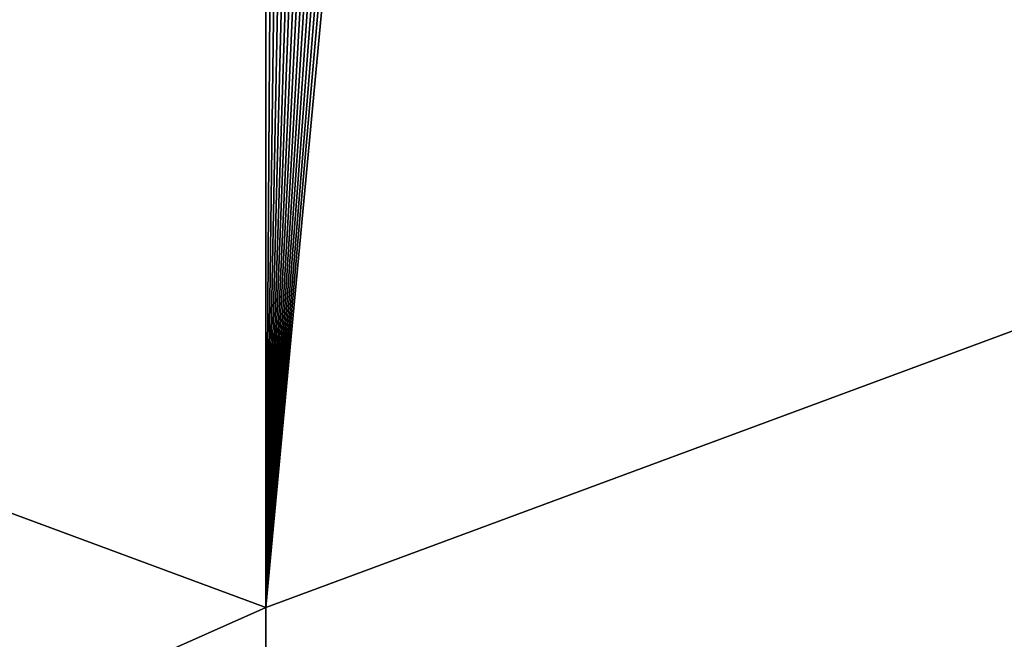
# Model space of a CAD drawing. Units: millimetres. Extents: x -350 to 350, y -1200 to 10.
# Drawn here: x -22 to 67, y -479 to -422 of the extents above; entities that cross this region are included whole.
import ezdxf

# ---------------------------------------------------------------- set-up
doc = ezdxf.new("R2010")
doc.units = ezdxf.units.MM
doc.header["$LTSCALE"] = 52.148148
for name, color, linetype in [('15', 7, 'CONTINUOUS'), ('197', 7, 'CONTINUOUS'), ('210', 7, 'CONTINUOUS')]:
    doc.layers.add(name, color=color, linetype=linetype)

msp = doc.modelspace()

# ---------------------------------------------------------------- linework, layer by layer
at = {"layer": '15', "linetype": 'Continuous'}
for points in [[(0, -366.427, 17.423), (-148.5, -421.084, 19.163), (0, -476.067, 18.308), (0, -366.427, 17.423)], [(-148.5, -421.084, 19.163), (-148.5, -542.07, 21.322), (0, -476.067, 18.308), (-148.5, -421.084, 19.163)], [(0, -476.067, 18.308), (-148.5, -542.07, 21.322), (0, -535.502, 19.319), (0, -476.067, 18.308)]]:
    msp.add_3dface(points, dxfattribs=at)
at = {"layer": '197', "linetype": 'Continuous'}
for points in [[(350, -2.997), (350, -600), (26.451, -213.595), (350, -2.997)], [(26.451, -213.595), (350, -600), (42.797, -236.093), (26.451, -213.595)], [(42.797, -236.093), (350, -600), (42.797, -263.907), (42.797, -236.093)], [(42.797, -263.907), (350, -600), (26.451, -286.405), (42.797, -263.907)], [(350, -600), (-350, -600), (-26.451, -286.405), (350, -600)], [(0, -295), (350, -600), (-26.451, -286.405), (0, -295)], [(26.451, -286.405), (350, -600), (0, -295), (26.451, -286.405)]]:
    msp.add_3dface(points, dxfattribs=at)
at = {"layer": '210', "linetype": 'Continuous'}
for points in [[(0, -366.427, 17.423), (0, -476.067, 18.308), (0.711, -366.431, 17.423), (0, -366.427, 17.423)], [(0.711, -366.431, 17.423), (0, -476.067, 18.308), (1.418, -366.435, 17.423), (0.711, -366.431, 17.423)], [(1.418, -366.435, 17.423), (0, -476.067, 18.308), (2.121, -366.439, 17.423), (1.418, -366.435, 17.423)], [(2.121, -366.439, 17.423), (0, -476.067, 18.308), (2.82, -366.442, 17.423), (2.121, -366.439, 17.423)], [(2.82, -366.442, 17.423), (0, -476.067, 18.308), (3.515, -366.445, 17.423), (2.82, -366.442, 17.423)], [(3.515, -366.445, 17.423), (0, -476.067, 18.308), (4.206, -366.448, 17.423), (3.515, -366.445, 17.423)], [(4.206, -366.448, 17.423), (0, -476.067, 18.308), (4.892, -366.45, 17.423), (4.206, -366.448, 17.423)], [(4.892, -366.45, 17.423), (0, -476.067, 18.308), (5.575, -366.452, 17.423), (4.892, -366.45, 17.423)], [(5.575, -366.452, 17.423), (0, -476.067, 18.308), (6.254, -366.453, 17.423), (5.575, -366.452, 17.423)], [(6.254, -366.453, 17.423), (0, -476.067, 18.308), (6.928, -366.455, 17.423), (6.254, -366.453, 17.423)], [(6.928, -366.455, 17.423), (0, -476.067, 18.308), (7.598, -366.455, 17.423), (6.928, -366.455, 17.423)], [(7.598, -366.455, 17.423), (0, -476.067, 18.308), (8.264, -366.456, 17.423), (7.598, -366.455, 17.423)], [(8.927, -366.456, 17.424), (0, -476.067, 18.308), (9.584, -366.455, 17.424), (8.927, -366.456, 17.424)], [(9.584, -366.455, 17.424), (0, -476.067, 18.308), (10.238, -366.455, 17.424), (9.584, -366.455, 17.424)], [(10.238, -366.455, 17.424), (0, -476.067, 18.308), (148.5, -421.084, 19.163), (10.238, -366.455, 17.424)], [(8.264, -366.456, 17.423), (0, -476.067, 18.308), (8.927, -366.456, 17.424), (8.264, -366.456, 17.423)], [(0, -476.067, 18.308), (0, -535.502, 19.319), (148.5, -421.084, 19.163), (0, -476.067, 18.308)], [(148.5, -421.084, 19.163), (0, -535.502, 19.319), (148.5, -542.07, 21.322), (148.5, -421.084, 19.163)]]:
    msp.add_3dface(points, dxfattribs=at)

doc.saveas('drawing.dxf')
